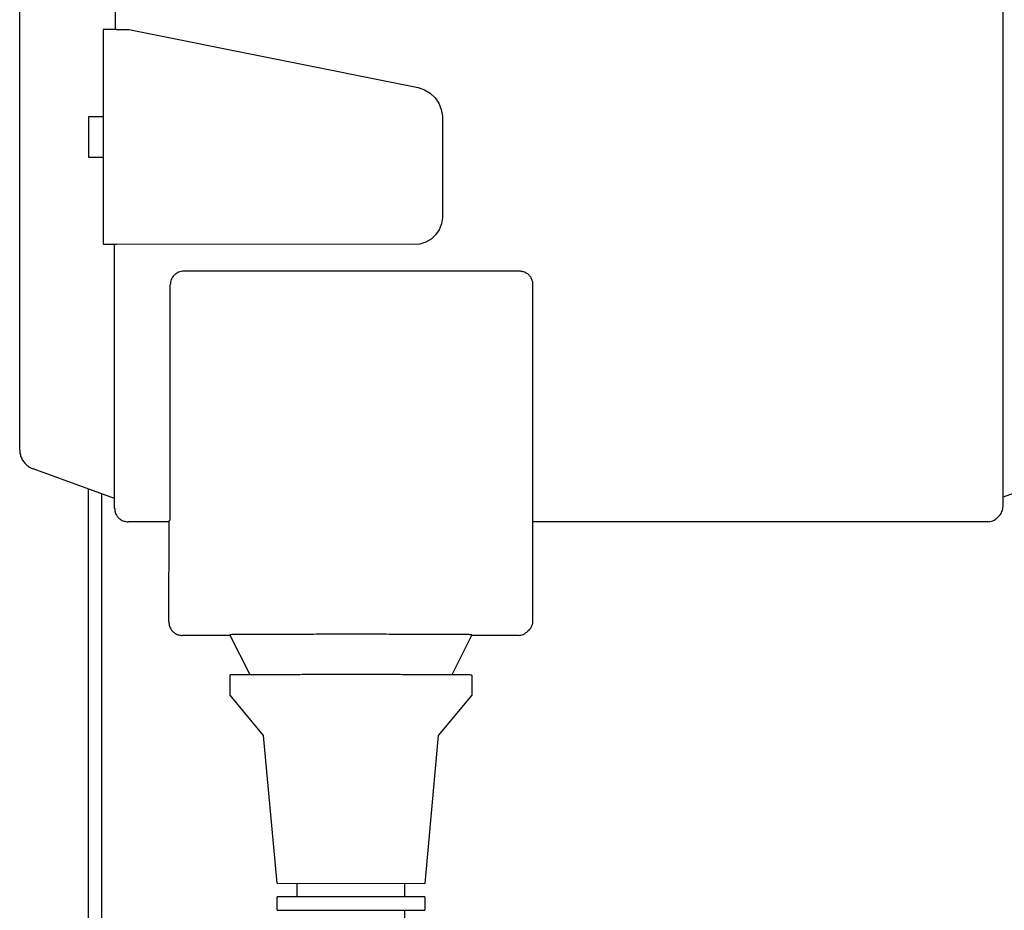
# Model space of a CAD drawing. Units: millimetres. Extents: x 12568 to 23999, y 13969 to 21603.
# Drawn here: x 22051 to 22124, y 19755 to 19822 of the extents above; entities that cross this region are included whole.
import ezdxf

# ---------------------------------------------------------------- set-up
doc = ezdxf.new("R2010")
doc.units = ezdxf.units.MM
doc.layers.add('1', color=7, linetype='Continuous')

msp = doc.modelspace()

# ---------------------------------------------------------------- linework, layer by layer
at = {"color": 1, "linetype": 'Continuous'}
for p, q in [((22050.599, 19789.608), (22050.599, 19906.708)), ((22057.665, 19785.986), (22051.605, 19788.192)), ((22129.582, 19788.188), (22123.804, 19786.085)), ((22057.665, 19785.256), (22057.665, 19785.987)), ((22123.804, 19785.395), (22123.804, 19786.085)), ((22123.436, 19784.613), (22123.343, 19784.52)), ((22123.436, 19784.613), (22123.511, 19784.688)), ((22061.729, 19784.256), (22058.665, 19784.256)), ((22061.705, 19776.796), (22061.729, 19784.256)), ((22122.665, 19784.256), (22088.81, 19784.249)), ((22088.81, 19776.901), (22088.81, 19784.249)), ((22066.281, 19775.796), (22062.705, 19775.796)), ((22087.705, 19775.796), (22084.23, 19775.796)), ((22088.517, 19776.194), (22088.424, 19776.101))]:
    msp.add_line(p, q, dxfattribs=at)
at = {"color": 6, "linetype": 'Continuous'}
for p, q in [((22057.731, 19820.902), (22057.731, 19858.322)), ((22123.804, 19786.085), (22123.804, 19822.395)), ((22057.804, 19820.902), (22056.811, 19820.902)), ((22056.811, 19820.902), (22056.812, 19804.903)), ((22057.804, 19820.902), (22058.731, 19820.902)), ((22058.731, 19820.902), (22080.261, 19816.572)), ((22080.261, 19816.572), (22080.731, 19816.41)), ((22080.731, 19816.41), (22081.157, 19816.154)), ((22081.157, 19816.154), (22081.519, 19815.813)), ((22081.519, 19815.813), (22081.799, 19815.403)), ((22081.799, 19815.403), (22081.986, 19814.942)), ((22081.986, 19814.942), (22082.071, 19814.452)), ((22082.071, 19814.452), (22082.071, 19806.872)), ((22056.793, 19814.384), (22055.728, 19814.38)), ((22055.728, 19814.38), (22055.728, 19811.38)), ((22055.728, 19811.38), (22056.793, 19811.384)), ((22082.002, 19806.417), (22081.828, 19805.99)), ((22082.071, 19806.872), (22082.002, 19806.417)), ((22081.563, 19805.607), (22081.225, 19805.294)), ((22081.828, 19805.99), (22081.563, 19805.607)), ((22056.812, 19804.903), (22057.805, 19804.903)), ((22057.663, 19798.864), (22057.664, 19804.903)), ((22057.665, 19798.756), (22057.664, 19804.903)), ((22079.928, 19804.879), (22057.805, 19804.903)), ((22080.391, 19804.924), (22079.928, 19804.879)), ((22080.826, 19805.061), (22080.391, 19804.924)), ((22081.225, 19805.294), (22080.826, 19805.061)), ((22087.81, 19802.901), (22062.81, 19802.901)), ((22061.808, 19785.399), (22061.808, 19801.899)), ((22088.81, 19784.249), (22088.81, 19801.901)), ((22057.663, 19788.254), (22057.663, 19798.864)), ((22057.665, 19785.987), (22057.663, 19788.254)), ((22061.805, 19784.396), (22061.808, 19785.399)), ((22061.805, 19784.396), (22061.73, 19784.321)), ((22061.729, 19784.256), (22061.73, 19784.321)), ((22067.747, 19772.864), (22066.254, 19775.851)), ((22084.256, 19775.847), (22082.764, 19772.864)), ((22066.256, 19771.351), (22066.256, 19772.851)), ((22084.256, 19772.847), (22084.256, 19771.347)), ((22068.759, 19768.35), (22066.256, 19771.351)), ((22084.256, 19771.347), (22081.756, 19768.347)), ((22069.756, 19757.349), (22068.759, 19768.35)), ((22081.756, 19768.347), (22080.756, 19757.344)), ((22071.256, 19756.349), (22071.256, 19757.349)), ((22079.256, 19757.345), (22079.256, 19756.347)), ((22069.756, 19755.349), (22069.756, 19756.349)), ((22080.756, 19756.347), (22080.756, 19755.344)), ((22079.256, 19755.347), (22079.256, 19753.847))]:
    msp.add_line(p, q, dxfattribs=at)
for points in [[(22062.81, 19802.901), (22062.615, 19802.882), (22062.427, 19802.825), (22062.254, 19802.732), (22062.101, 19802.606)], [(22088.81, 19801.901), (22088.776, 19802.159), (22088.676, 19802.401), (22088.517, 19802.608), (22088.31, 19802.767), (22088.068, 19802.867), (22087.81, 19802.901)], [(22062.101, 19802.606), (22061.977, 19802.455), (22061.884, 19802.282), (22061.827, 19802.094), (22061.808, 19801.899)], [(22062.101, 19802.606), (22061.977, 19802.455), (22061.886, 19802.283)], [(22075.287, 19772.878), (22073.527, 19772.878), (22071.833, 19772.876), (22070.272, 19772.873), (22068.903, 19772.869), (22067.779, 19772.864), (22066.944, 19772.859), (22066.545, 19772.855), (22066.256, 19772.851)], [(22084.256, 19772.847), (22083.969, 19772.854), (22083.574, 19772.859), (22082.746, 19772.864), (22081.631, 19772.869), (22080.272, 19772.873), (22078.722, 19772.876), (22077.039, 19772.878), (22075.287, 19772.878)]]:
    msp.add_spline(points, degree=3, dxfattribs=at)
at = {"color": 1, "linetype": 'Continuous'}
for points in [[(22050.599, 19789.608), (22050.631, 19789.302), (22050.725, 19789.008), (22050.876, 19788.74), (22051.08, 19788.508), (22051.326, 19788.323), (22051.605, 19788.192)], [(22057.665, 19785.256), (22057.699, 19784.997), (22057.799, 19784.756), (22057.958, 19784.549), (22058.165, 19784.39), (22058.406, 19784.29), (22058.665, 19784.256)], [(22123.511, 19784.688), (22123.636, 19784.84), (22123.728, 19785.013), (22123.785, 19785.2), (22123.804, 19785.395)], [(22122.665, 19784.256), (22122.86, 19784.275), (22123.047, 19784.332), (22123.217, 19784.421), (22123.343, 19784.52)], [(22061.705, 19776.796), (22061.739, 19776.537), (22061.839, 19776.296), (22061.998, 19776.089), (22062.205, 19775.93), (22062.446, 19775.83), (22062.705, 19775.796)], [(22088.517, 19776.194), (22088.641, 19776.345), (22088.734, 19776.518), (22088.791, 19776.706), (22088.81, 19776.901)], [(22075.287, 19775.878), (22073.525, 19775.878), (22071.83, 19775.876), (22070.267, 19775.873), (22068.898, 19775.869), (22067.774, 19775.864), (22066.939, 19775.859), (22066.541, 19775.855), (22066.254, 19775.851)], [(22084.256, 19775.847), (22083.972, 19775.854), (22083.578, 19775.859), (22082.751, 19775.864), (22081.636, 19775.869), (22080.277, 19775.873), (22078.725, 19775.876), (22077.04, 19775.878), (22075.287, 19775.878)], [(22087.705, 19775.796), (22087.9, 19775.815), (22088.088, 19775.872), (22088.26, 19775.978), (22088.424, 19776.101)]]:
    msp.add_spline(points, degree=3, dxfattribs=at)
at = {"layer": '1', "color": 6, "linetype": 'Continuous'}
for p, q in [((22055.698, 19786.702), (22055.698, 19673.253)), ((22069.756, 19757.349), (22080.756, 19757.344)), ((22080.756, 19756.347), (22069.756, 19756.349)), ((22069.756, 19755.349), (22080.756, 19755.344))]:
    msp.add_line(p, q, dxfattribs=at)
at = {"layer": '1', "color": 2, "linetype": 'Continuous'}
msp.add_line((22056.698, 19786.338), (22056.698, 19708.871), dxfattribs=at)

doc.saveas('drawing.dxf')
